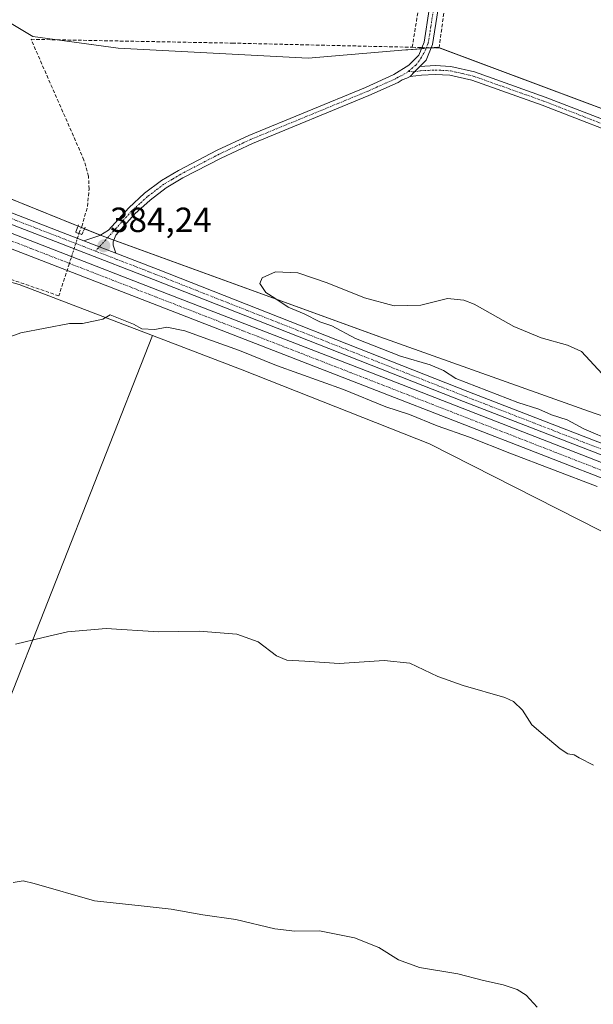
# Model space of a CAD drawing. Units: metres. Extents: x 621820 to 625293, y 4687854 to 4690228.
# Drawn here: x 623573 to 623738, y 4688593 to 4688875 of the extents above; entities that cross this region are included whole.
import ezdxf
from ezdxf.enums import TextEntityAlignment as Align

# ---------------------------------------------------------------- set-up
doc = ezdxf.new("R2010")
doc.units = ezdxf.units.M
doc.header["$MEASUREMENT"] = 0
for name, pattern in [('TRAZO_Y_PUNTO', [1, 0.5, -0.25, 0, -0.25]), ('TRAZOS2', [0.375, 0.25, -0.125]), ('TRAZOSX2', [1.5, 1, -0.5])]:
    doc.linetypes.add(name, pattern=pattern)
for name, color, linetype, lineweight in [('Camino', 19, 'Continuous', 0), ('Camino Cxs', 19, 'Continuous', 0), ('Camino eje', 39, 'TRAZO_Y_PUNTO', 13), ('Carátula', 7, 'Continuous', 5), ('Corriente artificial Cxs', 5, 'Continuous', 13), ('Corriente artificial eje', 142, 'TRAZO_Y_PUNTO', 0), ('Corriente artificial lineal', 5, 'TRAZOSX2', 13), ('Corriente artificial lineal oculto', 135, 'TRAZO_Y_PUNTO', 13), ('Corriente artificial superficial', 5, 'Continuous', 13), ('Cultivos herbáceos CxS', 92, 'Continuous', 0), ('Cultivos leñosos', 92, 'Continuous', 0), ('Cultivos leñosos CxS', 92, 'Continuous', 0), ('Curva de nivel normal', 36, 'Continuous', 0), ('Pista no pavimentada', 254, 'Continuous', 13), ('Pista no pavimentada Cxs', 254, 'Continuous', 0), ('Pista pavimentada eje', 135, 'TRAZO_Y_PUNTO', 0), ('Puente lineal', 2, 'TRAZOS2', 0), ('Punto de cota en terreno', 7, 'Continuous', 0), ('Rótulo de punto de cota en terreno', 19, 'Continuous', 0), ('Suelo desnudo', 252, 'Continuous', 0), ('Suelo desnudo CxS', 43, 'Continuous', 0)]:
    doc.layers.add(name, color=color, linetype=linetype, lineweight=lineweight)
doc.styles.add('Arial', font='txt', dxfattribs={"height": 0.2})

# ---------------------------------------------------------------- blocks, each defined once
blk = doc.blocks.new('*U150')
at = {"layer": 'Cultivos herbáceos CxS', "color": 92, "linetype": 'Continuous', "lineweight": 0}
blk.add_polyline3d([(623553.52, 4688637.69, 394), (623611.39, 4688784.33, 385.24), (623637.06, 4688774.49, 385.64), (623690.75, 4688753.26, 385.54), (623739.72, 4688728.48, 386.09), (623782.19, 4688708.42, 386.37), (623805.79, 4688696.62, 386.76), (623832.93, 4688682.46, 387.83), (623857.71, 4688678.33, 387.03), (623874.82, 4688686, 385.52), (623888.98, 4688681.87, 385.35), (623934.99, 4688663.58, 385.72), (623968.62, 4688651.19, 385.29), (623996.94, 4688639.98, 384.84), (624018.77, 4688624.64, 384.51)], dxfattribs=at)
blk = doc.blocks.new('*U161')
at = {"layer": 'Curva de nivel normal', "color": 36, "linetype": 'Continuous', "lineweight": 0}
blk.add_polyline3d([(623572.09, 4688695.91, 390), (623579.99, 4688697.84, 390), (623587.02, 4688699.51, 390), (623598.11, 4688700.42, 390), (623613.06, 4688699.51, 390), (623624.71, 4688699.67, 390), (623635.57, 4688698.84, 390), (623641.66, 4688696.64, 390), (623646.94, 4688692.58, 390), (623649.86, 4688691.34, 390), (623655.03, 4688691.04, 390), (623664.9, 4688690.39, 390), (623677.81, 4688691.3, 390), (623685.14, 4688690.46, 390), (623693.19, 4688686.68, 390), (623700.45, 4688684.1, 390), (623712.38, 4688680.7, 390), (623714.88, 4688679.55, 390), (623717.42, 4688677.08, 390), (623720.13, 4688672.79, 390), (623723.41, 4688670.06, 390), (623728.27, 4688665.95, 390), (623730.42, 4688664.54, 390), (623732.21, 4688664.23, 390), (623733.7, 4688663.36, 390), (623737.83, 4688661.28, 390)], dxfattribs=at)
blk = doc.blocks.new('*U176')
at = {"layer": 'Curva de nivel normal', "color": 36, "linetype": 'Continuous', "lineweight": 0}
blk.add_polyline3d([(623571.42, 4688627.67, 395), (623574.28, 4688628.19, 395), (623577.47, 4688627.44, 395), (623594.74, 4688622.44, 395), (623608.16, 4688620.96, 395), (623616.72, 4688620.03, 395), (623625.85, 4688618.38, 395), (623635.24, 4688617.05, 395), (623646.48, 4688614.42, 395), (623652.17, 4688613.75, 395), (623659.28, 4688613.85, 395), (623669.29, 4688611.82, 395), (623676.26, 4688609.08, 395), (623681.93, 4688605.5, 395), (623687.93, 4688603.35, 395), (623698.92, 4688601.57, 395), (623706.25, 4688599.61, 395), (623711.92, 4688598.34, 395), (623715.92, 4688597.04, 395), (623718.49, 4688595.45, 395), (623721.65, 4688591.94, 395)], dxfattribs=at)
blk = doc.blocks.new('5PATER')
at = {"layer": 'Carátula', "linetype": 'Continuous', "lineweight": 5}
h = blk.add_hatch(color=250, dxfattribs=at)
edge = h.paths.add_edge_path()
edge.add_ellipse((0, 0.01), major_axis=(-1.33, -1.34), ratio=0.999422, start_angle=0, end_angle=360)

msp = doc.modelspace()

# ---------------------------------------------------------------- linework, layer by layer
at = {"layer": 'Camino', "color": 19, "linetype": 'Continuous', "lineweight": 0}
for points in [[(623591.69, 4688811.45, 383.78), (623596.24, 4688812.98, 384.04), (623598.75, 4688814.46, 384.04), (623604.56, 4688820.9, 383.92), (623609.13, 4688825.05, 383.45), (623613.93, 4688828.68, 382.91), (623618.86, 4688831.62, 382.75), (623629.91, 4688837.37, 382.53), (623639.02, 4688841.63, 382.26), (623672.41, 4688855.35, 381.51), (623680.59, 4688859.03, 381.33), (623684.82, 4688861.74, 381.28), (623687.71, 4688864.61, 381.17), (623689.21, 4688868.38, 380.93), (623690.68, 4688877.7, 380.38)], [(623693.15, 4688877.35, 380.36), (623691.64, 4688867.71, 380.9), (623689.83, 4688863.2, 381.2), (623688.01, 4688861.39, 381.3)], [(623685.21, 4688858.51, 381.41), (623686.5, 4688859.83, 381.38), (623688.01, 4688861.39, 381.3)], [(623685.21, 4688858.51, 381.41), (623686.5, 4688859.83, 381.38), (623688.01, 4688861.39, 381.3)], [(623751.66, 4688839.23, 380.7), (623723.11, 4688850.27, 381), (623702.95, 4688857.42, 381.19), (623696.58, 4688858.88, 381.22), (623692.4, 4688859.1, 381.29), (623688.48, 4688858.91, 381.37), (623685.21, 4688858.51, 381.41)], [(623688.01, 4688861.39, 381.3), (623692.41, 4688861.61, 381.19), (623696.93, 4688861.36, 381.04), (623703.65, 4688859.83, 380.92), (623723.98, 4688852.62, 380.8), (623752.54, 4688841.57, 380.45)], [(623685.21, 4688858.51, 381.41), (623684.3, 4688858.03, 381.41), (623682.96, 4688857.58, 381.41), (623681.78, 4688856.83, 381.43), (623673.4, 4688853.06, 381.65), (623640.02, 4688839.34, 382.39), (623631.02, 4688835.13, 382.64), (623620.08, 4688829.44, 382.89), (623615.33, 4688826.6, 383.12), (623610.72, 4688823.12, 383.58), (623606.34, 4688819.13, 383.9), (623600.86, 4688813.06, 384.06), (623600.12, 4688811.17, 384.14), (623600.08, 4688810.17, 384.19), (623600.82, 4688807.92, 384.23)], [(623591.69, 4688811.45, 383.78), (623600.82, 4688807.92, 384.23)]]:
    msp.add_polyline3d(points, dxfattribs=at)
at = {"layer": 'Camino Cxs', "color": 19, "linetype": 'Continuous', "lineweight": 0}
for points in [[(623693.15, 4688877.35, 380.36), (623691.64, 4688867.71, 380.9), (623689.83, 4688863.2, 381.2), (623688.01, 4688861.39, 381.3), (623688.01, 4688861.39, 381.3), (623686.5, 4688859.83, 381.38), (623685.21, 4688858.51, 381.41), (623684.3, 4688858.03, 381.41), (623682.96, 4688857.58, 381.41), (623681.78, 4688856.83, 381.43), (623673.4, 4688853.06, 381.65), (623640.02, 4688839.34, 382.39), (623631.02, 4688835.13, 382.64), (623620.08, 4688829.44, 382.89), (623615.33, 4688826.6, 383.12), (623610.72, 4688823.12, 383.58), (623606.34, 4688819.13, 383.9), (623600.86, 4688813.06, 384.06), (623600.12, 4688811.17, 384.14), (623600.08, 4688810.17, 384.19), (623600.82, 4688807.92, 384.23), (623591.69, 4688811.45, 383.78), (623596.24, 4688812.98, 384.04), (623598.75, 4688814.46, 384.04), (623604.56, 4688820.9, 383.92), (623609.13, 4688825.05, 383.45), (623613.93, 4688828.68, 382.91), (623618.86, 4688831.62, 382.75), (623629.91, 4688837.37, 382.53), (623639.02, 4688841.63, 382.26), (623672.41, 4688855.35, 381.51), (623680.59, 4688859.03, 381.33), (623684.82, 4688861.74, 381.28), (623687.71, 4688864.61, 381.17), (623689.21, 4688868.38, 380.93), (623690.68, 4688877.7, 380.38)], [(623751.66, 4688839.23, 380.7), (623723.11, 4688850.27, 381), (623702.95, 4688857.42, 381.19), (623696.58, 4688858.88, 381.22), (623692.4, 4688859.1, 381.29), (623688.48, 4688858.91, 381.37), (623685.21, 4688858.51, 381.41), (623685.21, 4688858.51, 381.41), (623686.5, 4688859.83, 381.38), (623688.01, 4688861.39, 381.3), (623692.41, 4688861.61, 381.19), (623696.93, 4688861.36, 381.04), (623703.65, 4688859.83, 380.92), (623723.98, 4688852.62, 380.8), (623752.54, 4688841.57, 380.45)]]:
    msp.add_polyline3d(points, dxfattribs=at)
at = {"layer": 'Camino eje', "color": 39, "linetype": 'TRAZO_Y_PUNTO', "lineweight": 13}
for points in [[(623721.64, 4689087.74, 373.33), (623718.22, 4689065.41, 373.82), (623706.49, 4688984.6, 376.22), (623704.84, 4688969.56, 376.96), (623696.86, 4688916.64, 378.75), (623694.39, 4688897.09, 379.59), (623691.92, 4688877.53, 380.34), (623691.18, 4688872.87, 380.58), (623690.43, 4688868.05, 380.92), (623689.68, 4688866.16, 381.04), (623688.48, 4688864.03, 381.19), (623687.86, 4688863, 381.25), (623686.82, 4688861.79, 381.31), (623684.78, 4688859.98, 381.35)], [(623684.78, 4688859.98, 381.35), (623683.22, 4688859.01, 381.36), (623681.78, 4688858.31, 381.38), (623681.06, 4688857.85, 381.39), (623677, 4688856.05, 381.46), (623672.91, 4688854.21, 381.59), (623639.52, 4688840.49, 382.33), (623630.47, 4688836.25, 382.58), (623619.47, 4688830.53, 382.82), (623617.1, 4688829.11, 382.88), (623614.63, 4688827.64, 383.02), (623612.23, 4688825.83, 383.23), (623609.93, 4688824.09, 383.52), (623607.74, 4688822.09, 383.76), (623605.45, 4688820.02, 383.9), (623595.05, 4688808.49, 384.34)], [(623684.78, 4688859.98, 381.35), (623686.5, 4688859.83, 381.38), (623688.25, 4688860.15, 381.33), (623690.45, 4688860.26, 381.29), (623692.41, 4688860.36, 381.24), (623694.5, 4688860.25, 381.19), (623696.76, 4688860.12, 381.14), (623700.12, 4688859.36, 381.08), (623703.3, 4688858.63, 381.13), (623723.55, 4688851.45, 380.91), (623737.83, 4688845.92, 380.68), (623752.1, 4688840.4, 380.58), (623794.03, 4688824.84, 380.52), (623819.77, 4688813.4, 380.85), (623835.45, 4688806.98, 380.75), (623838.2, 4688805.79, 380.67), (623841, 4688804.59, 380.58), (623848.68, 4688800.64, 380.44), (623851.26, 4688799.87, 380.37), (623854.13, 4688799.02, 380.3), (623856.09, 4688799.02, 380.25), (623858.5, 4688799.02, 380.2), (623860.21, 4688799.85, 380.15), (623862.81, 4688801.1, 380.09)]]:
    msp.add_polyline3d(points, dxfattribs=at)
at = {"layer": 'Corriente artificial Cxs', "color": 5, "linetype": 'Continuous', "lineweight": 13}
msp.add_polyline3d([(623556.83, 4688819.04, 383.84), (623612.91, 4688797.34, 383.9), (623677.12, 4688772.46, 384.1), (623747.88, 4688744.95, 383.94), (623797.28, 4688725.71, 384.04), (623845.64, 4688706.88, 384.03), (623898.26, 4688686.61, 384.16), (623915.62, 4688679.85, 384.79), (623914.15, 4688675.97, 385.09), (623896.76, 4688682.74, 384.41), (623844.13, 4688703.01, 384.36), (623795.77, 4688721.84, 384.22), (623746.37, 4688741.09, 384.15), (623675.62, 4688768.6, 383.95), (623611.41, 4688793.48, 383.91), (623555.33, 4688815.18, 383.91)], dxfattribs=at)
at = {"layer": 'Corriente artificial eje', "color": 142, "linetype": 'TRAZO_Y_PUNTO', "lineweight": 0}
for points in [[(623456, 4688856.01, 383.71), (623587.54, 4688804.99, 383.8)], [(623587.54, 4688804.99, 383.8), (623676.19, 4688770.6, 383.99), (623842.3, 4688705.95, 384.12), (623914.89, 4688677.91, 384.69)]]:
    msp.add_polyline3d(points, dxfattribs=at)
at = {"layer": 'Corriente artificial lineal', "color": 5, "linetype": 'TRAZOSX2', "lineweight": 13}
for points in [[(623685.83, 4688866.87, 381.06), (623687.92, 4688879.77, 380.35), (623702.81, 4688984.61, 376.24), (623710.31, 4689039.61, 374.73), (623711.45, 4689046.53, 374.48), (623717.24, 4689087.43, 373.25), (623718.15, 4689093.76, 372.95)], [(623691.25, 4688866.75, 380.97), (623692.54, 4688866.72, 380.89), (623693.55, 4688866.69, 380.81), (623696.25, 4688887.09, 380.08), (623702.71, 4688931.18, 378.62), (623718.13, 4689039.5, 374.83), (623724.15, 4689083.03, 373.45), (623724.47, 4689087.21, 373.27), (623723.22, 4689089.07, 373.22), (623718.15, 4689093.76, 372.95)], [(623590.3, 4688813.55, 383.57), (623591.1, 4688815.52, 383.07), (623592.75, 4688821.28, 382.74), (623593.18, 4688826.25, 382.85), (623593.05, 4688829.97, 382.77), (623591.73, 4688834.59, 382.2), (623576.55, 4688869.15, 381.4), (623634.25, 4688868.06, 380.99), (623685.83, 4688866.87, 381.06)], [(623685.83, 4688866.87, 381.06), (623687.37, 4688866.84, 381.06), (623688.59, 4688866.81, 381.03)], [(623587.54, 4688804.99, 383.8), (623584.54, 4688795.7, 384.72), (623538.03, 4688811.55, 384.22), (623502.72, 4688823.13, 384), (623450.71, 4688841.64, 383.27), (623451.21, 4688842.64, 382.91), (623453.31, 4688849.25, 383.46)]]:
    msp.add_polyline3d(points, dxfattribs=at)
at = {"layer": 'Corriente artificial lineal oculto', "color": 135, "linetype": 'TRAZO_Y_PUNTO', "lineweight": 13}
for points in [[(623688.59, 4688866.81, 381.03), (623691.25, 4688866.75, 380.97)], [(623587.54, 4688804.99, 383.8), (623590.3, 4688813.55, 383.57)]]:
    msp.add_polyline3d(points, dxfattribs=at)
at = {"layer": 'Corriente artificial superficial', "color": 5, "linetype": 'Continuous', "lineweight": 13}
for points in [[(623556.83, 4688819.04, 383.84), (623612.91, 4688797.34, 383.9), (623677.12, 4688772.46, 384.1), (623747.88, 4688744.95, 383.94), (623797.28, 4688725.71, 384.04), (623845.64, 4688706.88, 384.03), (623898.26, 4688686.61, 384.16), (623915.62, 4688679.85, 384.79)], [(623914.15, 4688675.97, 385.09), (623896.76, 4688682.74, 384.41), (623844.13, 4688703.01, 384.36), (623795.77, 4688721.84, 384.22), (623746.37, 4688741.09, 384.15), (623675.62, 4688768.6, 383.95), (623611.41, 4688793.48, 383.91), (623555.33, 4688815.18, 383.91)]]:
    msp.add_polyline3d(points, dxfattribs=at)
at = {"layer": 'Cultivos herbáceos CxS', "color": 92, "linetype": 'Continuous', "lineweight": 0}
for points in [[(623831.95, 4689172.73, 372.66), (623871.22, 4689085.86, 373.65), (623888.39, 4688994.55, 374.22), (623887.56, 4688938.71, 374.9), (623872.58, 4688802.46, 379.37), (623855.85, 4688806.42, 380.02), (623809.38, 4688823.47, 380.11), (623693.21, 4688866.87, 380.82), (623684.58, 4688866.15, 381.07), (623683.99, 4688866.1, 381.06), (623656.03, 4688863.77, 381.14), (623601.54, 4688866.62, 381.4), (623577.03, 4688869.97, 381.22), (623498.01, 4688917.39, 380.71), (623483.4, 4688923.73, 380.17), (623525.92, 4689014.11, 376.75), (623465.5, 4689097.8, 377.15), (623346.23, 4689096.25, 380.82), (623334.74, 4689132.62, 381.68), (623332.18, 4689186.61, 381.41)], [(623483.4, 4688923.73, 380.17), (623498.01, 4688917.39, 380.71), (623577.03, 4688869.97, 381.22), (623584.05, 4688869.01, 381.16), (623601.54, 4688866.62, 381.4), (623656.03, 4688863.77, 381.14), (623683.99, 4688866.1, 381.06), (623684.58, 4688866.15, 381.07), (623688.45, 4688866.47, 381.06), (623689.85, 4688866.59, 381.01), (623691.24, 4688866.71, 380.97), (623691.67, 4688866.74, 380.95), (623693.21, 4688866.87, 380.82), (623693.56, 4688866.74, 380.81), (623809.38, 4688823.47, 380.11), (623855.85, 4688806.42, 380.02), (623872.57, 4688802.47, 379.37), (623887.56, 4688938.71, 374.9), (623888.39, 4688994.55, 374.22), (623871.21, 4689085.86, 373.65), (623831.95, 4689172.73, 372.66)], [(623483.4, 4688923.73, 380.17), (623498.01, 4688917.39, 380.71), (623577.03, 4688869.97, 381.22), (623584.05, 4688869.01, 381.16), (623601.54, 4688866.62, 381.4), (623656.03, 4688863.77, 381.14), (623683.99, 4688866.1, 381.06), (623684.58, 4688866.15, 381.07), (623688.45, 4688866.47, 381.06), (623689.85, 4688866.59, 381.01), (623691.24, 4688866.71, 380.97), (623691.67, 4688866.74, 380.95), (623693.21, 4688866.87, 380.82), (623693.56, 4688866.74, 380.81), (623809.38, 4688823.47, 380.11), (623855.85, 4688806.42, 380.02), (623872.57, 4688802.47, 379.37), (623887.56, 4688938.71, 374.9), (623888.39, 4688994.55, 374.22), (623871.21, 4689085.86, 373.65), (623831.95, 4689172.73, 372.66)], [(623498.01, 4688917.39, 380.71), (623577.03, 4688869.97, 381.22), (623601.54, 4688866.62, 381.4), (623656.03, 4688863.77, 381.14), (623683.99, 4688866.1, 381.06), (623684.58, 4688866.15, 381.07), (623693.21, 4688866.87, 380.82), (623809.38, 4688823.47, 380.11), (623855.85, 4688806.42, 380.02), (623872.58, 4688802.46, 379.37), (623887.56, 4688938.71, 374.9), (623888.39, 4688994.55, 374.22), (623871.22, 4689085.86, 373.65), (623831.95, 4689172.73, 372.66)], [(624018.77, 4688644.11, 384.35), (624004.61, 4688655.91, 384.43), (623949.74, 4688678.92, 385.07), (623940.3, 4688684.82, 385.2), (623914.35, 4688693.08, 384.57), (623882.49, 4688704.29, 384.48), (623869.51, 4688711.96, 383.81), (623875.41, 4688738.51, 381.68), (623881.31, 4688752.66, 381.12), (623860.07, 4688762.1, 381.42), (623842.96, 4688750.89, 382.8), (623836.47, 4688748.53, 383.32), (623823.49, 4688752.66, 383.44), (623806.97, 4688752.07, 384.15), (623785.14, 4688751.48, 385.31), (623774.52, 4688757.38, 385.3), (623762.14, 4688759.15, 385.1), (623748.57, 4688758.56, 385.4), (623737.95, 4688762.1, 385.44), (623676.59, 4688783.93, 385.51), (623596.95, 4688812.84, 384.08), (623462.55, 4688867.16, 381.58)], [(623737.95, 4688762.1, 385.44), (623676.59, 4688783.93, 385.51), (623600.3, 4688811.63, 384.12), (623598.48, 4688812.29, 384.1), (623596.95, 4688812.84, 384.08), (623596.39, 4688813.07, 384.05), (623591.86, 4688814.9, 383.16), (623590.99, 4688815.25, 383.15), (623590.04, 4688815.63, 383.31), (623462.55, 4688867.16, 381.58)], [(623540.6, 4688807.93, 384.39), (623487.22, 4688671.97, 390.75), (623553.52, 4688637.69, 394), (623611.39, 4688784.33, 385.24)], [(623611.39, 4688784.33, 385.24), (623637.06, 4688774.49, 385.64), (623690.75, 4688753.26, 385.54), (623739.72, 4688728.48, 386.09), (623782.19, 4688708.42, 386.37), (623805.79, 4688696.62, 386.76), (623832.93, 4688682.46, 387.83), (623857.71, 4688678.33, 387.03), (623874.82, 4688686, 385.52), (623888.98, 4688681.87, 385.35), (623915.29, 4688671.41, 386.05), (623916.69, 4688670.85, 386.09), (623918.09, 4688670.3, 386.01), (623934.99, 4688663.58, 385.72), (623968.62, 4688651.19, 385.28), (623996.94, 4688639.98, 384.84), (624018.77, 4688624.64, 384.51), (624048.27, 4688599.86, 384.5), (624063.02, 4688586.88, 384.57), (624078.94, 4688577.44, 384.66), (624100.18, 4688580.39, 384.02), (624115.52, 4688587.47, 382.49), (624191.4, 4688633.74, 375.37)]]:
    msp.add_polyline3d(points, dxfattribs=at)
at = {"layer": 'Cultivos leñosos', "color": 92, "linetype": 'Continuous', "lineweight": 0}
for points in [[(623540.6, 4688807.93, 384.39), (623487.22, 4688671.97, 390.75), (623553.52, 4688637.69, 394), (623611.39, 4688784.33, 385.24)], [(623611.39, 4688784.33, 385.24), (623573.18, 4688798.94, 384.58), (623540.6, 4688807.93, 384.39)]]:
    msp.add_polyline3d(points, dxfattribs=at)
at = {"layer": 'Cultivos leñosos CxS', "color": 92, "linetype": 'Continuous', "lineweight": 0}
msp.add_polyline3d([(623611.39, 4688784.33, 385.24), (623553.52, 4688637.69, 394), (623487.22, 4688671.96, 390.75), (623540.6, 4688807.93, 384.39), (623573.18, 4688798.94, 384.58), (623611.39, 4688784.33, 385.24)], close=True, dxfattribs=at)
at = {"layer": 'Curva de nivel normal', "color": 36, "linetype": 'Continuous', "lineweight": 0}
for points in [[(623743.86, 4688769.51, 385), (623734.35, 4688779.72, 385), (623730.38, 4688781.6, 385), (623722.79, 4688783.64, 385), (623714.92, 4688786.9, 385), (623703.59, 4688793.27, 385), (623700.64, 4688794.49, 385), (623695.93, 4688794.89, 385), (623688.32, 4688793.02, 385), (623680.62, 4688792.8, 385), (623672.15, 4688795.16, 385), (623661.49, 4688799.46, 385), (623653.01, 4688802.29, 385), (623646.59, 4688802.58, 385), (623642.83, 4688800.82, 385), (623642.14, 4688799.26, 385), (623643.86, 4688796.67, 385), (623646.49, 4688795.02, 385), (623650.23, 4688792.4, 385), (623654.86, 4688790.5, 385), (623659.39, 4688788.28, 385), (623662.78, 4688787.09, 385), (623669.56, 4688783.44, 385), (623682.44, 4688778.41, 385), (623691, 4688775.97, 385), (623694.78, 4688774.33, 385), (623698.32, 4688772.03, 385), (623716.15, 4688765.1, 385), (623722.08, 4688763.26, 385), (623725.72, 4688761.58, 385), (623730.21, 4688760.19, 385), (623734.99, 4688757.64, 385), (623743.49, 4688754.01, 385)], [(623563.27, 4688781.36, 385), (623573.6, 4688785.05, 385), (623587.6, 4688787.81, 385), (623591.27, 4688787.8, 385), (623597.13, 4688788.98, 385), (623599.25, 4688790.22, 385), (623605.94, 4688787.61, 385), (623608.32, 4688786.21, 385), (623612, 4688786.02, 385), (623615.44, 4688786.67, 385), (623620.63, 4688785.68, 385), (623628.25, 4688782.88, 385), (623636.32, 4688780.06, 385), (623646.96, 4688775.7, 385), (623666.16, 4688768.83, 385), (623678.26, 4688763.9, 385), (623685.06, 4688761.73, 385), (623692.98, 4688758.49, 385), (623702.26, 4688755.22, 385), (623713.77, 4688750.59, 385), (623738.89, 4688741.04, 385)]]:
    msp.add_polyline3d(points, dxfattribs=at)
at = {"layer": 'Pista no pavimentada', "color": 254, "linetype": 'Continuous', "lineweight": 13}
for points in [[(623547.77, 4688828.43, 384.19), (623591.69, 4688811.45, 383.78)], [(623917.64, 4688683.58, 385.32), (623911.76, 4688685.27, 384.53), (623906.54, 4688686.47, 384.39), (623895.19, 4688690.02, 384.08), (623880.95, 4688695.11, 384.1), (623787.36, 4688731.83, 384.17), (623700.5, 4688765.44, 383.96), (623611.71, 4688800.4, 383.96), (623546.5, 4688825.61, 383.92)], [(623591.69, 4688811.45, 383.78), (623600.82, 4688807.92, 384.23)], [(623600.82, 4688807.92, 384.23), (623612.96, 4688803.23, 384.27), (623701.75, 4688768.27, 384.38), (623788.6, 4688734.67, 384.5), (623882.16, 4688697.96, 384.39), (623896.28, 4688692.91, 384.39), (623907.43, 4688689.42, 384.81), (623912.34, 4688688.3, 385), (623916.5, 4688687.79, 385.19)]]:
    msp.add_polyline3d(points, dxfattribs=at)
at = {"layer": 'Pista no pavimentada Cxs', "color": 254, "linetype": 'Continuous', "lineweight": 0}
for points in [[(623547.77, 4688828.43, 384.19), (623591.69, 4688811.45, 383.78), (623600.82, 4688807.92, 384.23), (623612.96, 4688803.23, 384.27), (623701.75, 4688768.27, 384.38), (623788.6, 4688734.67, 384.5), (623882.16, 4688697.96, 384.39), (623896.28, 4688692.91, 384.39), (623907.43, 4688689.42, 384.81), (623912.34, 4688688.3, 385), (623916.5, 4688687.79, 385.19), (623920.74, 4688686.83, 385.21), (623924.84, 4688685.39, 385.2), (623928.75, 4688683.48, 385.18), (623934.91, 4688679.76, 385.01), (623943.91, 4688675.41, 384.81), (623985.77, 4688658.68, 384.55), (623994.56, 4688654.65, 384.53), (623996.32, 4688653.84, 384.5), (624004.15, 4688649.49, 384.5), (624012.06, 4688644.38, 384.45), (624016.02, 4688641.32, 384.4), (624028.92, 4688630.58, 384.37)], [(624026.67, 4688628.35, 384.47), (624013.85, 4688639.02, 384.22), (624010.06, 4688641.95, 384.27), (624002.37, 4688646.92, 384.29), (623994.69, 4688651.18, 384.23), (623984.41, 4688655.89, 384.31), (623942.52, 4688672.63, 384.56), (623933.26, 4688677.11, 384.71), (623926.77, 4688680.75, 384.95), (623924.07, 4688681.43, 385.14), (623917.64, 4688683.58, 385.32), (623911.76, 4688685.27, 384.53), (623906.54, 4688686.47, 384.39), (623895.19, 4688690.02, 384.08), (623880.95, 4688695.11, 384.1), (623787.36, 4688731.83, 384.17), (623700.5, 4688765.44, 383.96), (623611.71, 4688800.4, 383.96), (623546.5, 4688825.61, 383.92)]]:
    msp.add_polyline3d(points, dxfattribs=at)
at = {"layer": 'Pista pavimentada eje', "color": 135, "linetype": 'TRAZO_Y_PUNTO', "lineweight": 0}
for points in [[(623595.05, 4688808.49, 384.34), (623547.14, 4688827.02, 384.07)], [(623921.06, 4688684.63, 385.35), (623916.53, 4688686.24, 385.23), (623914.13, 4688686.53, 384.97), (623912.05, 4688686.79, 384.78), (623909.6, 4688687.35, 384.73), (623906.99, 4688687.95, 384.73), (623895.74, 4688691.47, 384.24), (623881.56, 4688696.54, 384.24), (623787.98, 4688733.25, 384.31), (623744.56, 4688750.05, 384.44), (623701.13, 4688766.86, 384.16), (623612.34, 4688801.82, 384.13), (623606.27, 4688804.16, 384.29), (623595.05, 4688808.49, 384.34)]]:
    msp.add_polyline3d(points, dxfattribs=at)
at = {"layer": 'Puente lineal', "color": 2, "linetype": 'TRAZOS2', "lineweight": 0}
msp.add_polyline3d([(623590.19, 4688816.01, 384.22), (623589.35, 4688813.89, 384.61), (623590.3, 4688813.55, 384.58), (623591.15, 4688813.24, 384.49), (623592.07, 4688815.37, 383.75)], dxfattribs=at)
at = {"layer": 'Suelo desnudo', "color": 252, "linetype": 'Continuous', "lineweight": 0}
for points in [[(623737.95, 4688762.1, 385.44), (623676.59, 4688783.93, 385.51), (623600.3, 4688811.63, 384.12), (623598.48, 4688812.29, 384.1), (623596.95, 4688812.84, 384.08), (623596.39, 4688813.07, 384.05), (623591.86, 4688814.9, 383.16), (623590.99, 4688815.25, 383.15), (623590.04, 4688815.63, 383.31), (623462.55, 4688867.16, 381.58)], [(623611.39, 4688784.33, 385.24), (623573.18, 4688798.94, 384.58), (623540.6, 4688807.93, 384.39)], [(623611.39, 4688784.33, 385.24), (623637.06, 4688774.49, 385.64), (623690.75, 4688753.26, 385.54), (623739.72, 4688728.48, 386.09), (623782.19, 4688708.42, 386.37), (623805.79, 4688696.62, 386.76), (623832.93, 4688682.46, 387.83), (623857.71, 4688678.33, 387.03), (623874.82, 4688686, 385.52), (623888.98, 4688681.87, 385.35), (623915.29, 4688671.41, 386.05), (623916.69, 4688670.85, 386.09), (623918.09, 4688670.3, 386.01), (623934.99, 4688663.58, 385.72), (623968.62, 4688651.19, 385.28), (623996.94, 4688639.98, 384.84), (624018.77, 4688624.64, 384.51), (624048.27, 4688599.86, 384.5), (624063.02, 4688586.88, 384.57), (624078.94, 4688577.44, 384.66), (624100.18, 4688580.39, 384.02), (624115.52, 4688587.47, 382.49), (624191.4, 4688633.74, 375.37)]]:
    msp.add_polyline3d(points, dxfattribs=at)
at = {"layer": 'Suelo desnudo CxS', "color": 43, "linetype": 'Continuous', "lineweight": 0}
for points in [[(623462.55, 4688867.16, 381.58), (623596.95, 4688812.84, 384.08), (623676.59, 4688783.93, 385.51), (623737.95, 4688762.1, 385.44), (623748.57, 4688758.56, 385.4), (623762.14, 4688759.15, 385.1), (623774.52, 4688757.38, 385.3), (623785.14, 4688751.48, 385.31), (623806.97, 4688752.07, 384.15), (623823.49, 4688752.66, 383.44), (623836.47, 4688748.53, 383.32), (623842.96, 4688750.89, 382.8), (623860.07, 4688762.1, 381.42), (623881.31, 4688752.66, 381.12), (623875.41, 4688738.51, 381.68), (623869.51, 4688711.96, 383.81), (623882.49, 4688704.29, 384.48), (623914.35, 4688693.08, 384.57), (623940.3, 4688684.82, 385.2), (623949.74, 4688678.92, 385.07), (624004.61, 4688655.91, 384.43), (624018.77, 4688644.11, 384.35)], [(624018.77, 4688624.64, 384.51), (623996.94, 4688639.98, 384.84), (623968.62, 4688651.19, 385.29), (623934.99, 4688663.58, 385.72), (623888.98, 4688681.87, 385.35), (623874.82, 4688686, 385.52), (623857.71, 4688678.33, 387.03), (623832.93, 4688682.46, 387.83), (623805.79, 4688696.62, 386.76), (623782.19, 4688708.42, 386.37), (623739.72, 4688728.48, 386.09), (623690.75, 4688753.26, 385.54), (623637.06, 4688774.49, 385.64), (623611.39, 4688784.33, 385.24), (623573.18, 4688798.94, 384.58)]]:
    msp.add_polyline3d(points, dxfattribs=at)

# ---------------------------------------------------------------- block references
at = {"layer": 'Cultivos herbáceos CxS', "color": 92, "linetype": 'Continuous', "lineweight": 0}
msp.add_blockref('*U150', (0, 0), dxfattribs=at)
at = {"layer": 'Curva de nivel normal', "color": 36, "linetype": 'Continuous', "lineweight": 0}
for name in ['*U161', '*U176']:
    msp.add_blockref(name, (0, 0), dxfattribs=at)
at = {"layer": 'Punto de cota en terreno', "linetype": 'Continuous', "lineweight": 0}
msp.add_blockref('5PATER', (623597.44, 4688810.01, 384.24), dxfattribs=at)

# ---------------------------------------------------------------- texts
at = {"layer": 'Rótulo de punto de cota en terreno', "color": 19, "linetype": 'Continuous', "lineweight": 0, "style": 'Arial'}
msp.add_text('384,24', height=7, dxfattribs=at).set_placement((623599.2, 4688811.77), align=Align.BOTTOM_LEFT)

doc.saveas('drawing.dxf')
